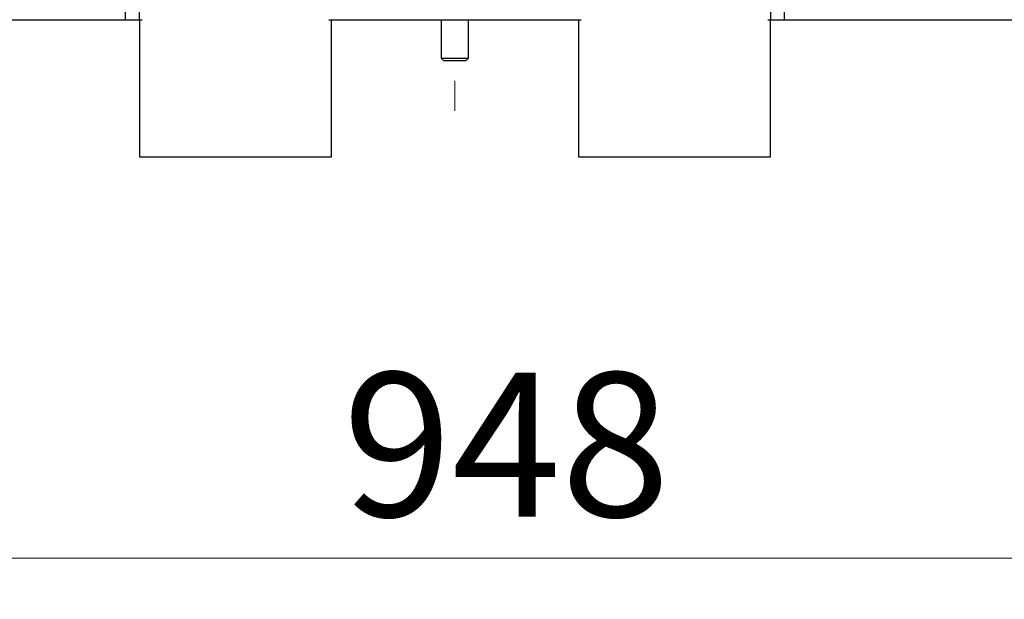
# Model space of a CAD drawing. Units: millimetres. Extents: x 5 to 415, y 5 to 292.
# Drawn here: x 246 to 270, y 69 to 83 of the extents above; entities that cross this region are included whole.
import ezdxf

# ---------------------------------------------------------------- set-up
doc = ezdxf.new("R2010")
doc.units = ezdxf.units.MM
doc.linetypes.add('CENTERX2', pattern=[20.32, 12.7, -2.54, 2.54, -2.54])
doc.styles.add('SLDTEXTSTYLE1', font='TXT', dxfattribs={"width": 0.75})
doc.dimstyles.new('SLDDIMSTYLE0', dxfattribs={"dimtxt": 3.5, "dimasz": 3.302, "dimexe": 0, "dimexo": 0.0625, "dimgap": 0.875, "dimtad": 2, "dimdec": 0, "dimlfac": 15, "dimrnd": 1e-09, "dimzin": 12, "dimdsep": 46, "dimtxsty": 'SLDTEXTSTYLE1', "dimsah": 1, "dimcen": 0.09, "dimadec": 0, "dimazin": 3, "dimtfac": 1, "dimtdec": 0, "dimtofl": 0, "dimtmove": 0, "dimatfit": 3, "dimfxl": 0, "dimfrac": 2, "dimtolj": 1, "dimtzin": 12, "dimarcsym": 0})

# ---------------------------------------------------------------- blocks, each defined once
blk = doc.blocks.new('_D_15')
at = {"color": 7, "linetype": 'Continuous', "lineweight": 18}
for p, q in [((226.524, 83.971), (226.524, 69.051)), ((289.755, 83.971), (289.755, 69.051)), ((226.524, 70.051), (289.755, 70.051))]:
    blk.add_line(p, q, dxfattribs=at)
for points in [[(226.524, 70.051), (229.826, 69.543), (229.826, 70.559)], [(289.755, 70.051), (286.453, 70.559), (286.453, 69.543)]]:
    blk.add_solid(points, dxfattribs=at)
at = {"color": 7, "linetype": 'Continuous', "lineweight": 18, "insert": (254.029, 74.562), "char_height": 3.5, "attachment_point": 1, "style": 'SLDTEXTSTYLE1'}
blk.add_mtext('948', dxfattribs=at)

msp = doc.modelspace()

# ---------------------------------------------------------------- linework, layer by layer
at = {"color": 7, "linetype": 'CENTERX2', "lineweight": 18}
msp.add_line((256.75315764, 157.85283354), (256.75315764, 80.91828515), dxfattribs=at)
at = {"color": 7, "linetype": 'Continuous', "lineweight": 25}
for p, q in [((248.75315764, 83.13746586), (248.75315764, 85.87079919)), ((249.08649097, 83.13746586), (249.08649097, 85.87079919)), ((264.4198243, 85.87079919), (264.4198243, 83.13746586)), ((264.75315764, 85.87079919), (264.75315764, 83.13746586)), ((218.4198243, 83.13746586), (248.75315764, 83.13746586)), ((248.75315764, 83.13746586), (249.08649097, 83.13746586)), ((249.08649097, 83.13746586), (249.08649097, 79.80413252)), ((249.08649097, 83.13746586), (249.15315764, 83.13746586)), ((253.68649097, 83.13746586), (253.75315764, 83.13746586)), ((253.75315764, 79.80413252), (253.75315764, 83.13746586)), ((253.75315764, 83.13746586), (259.75315764, 83.13746586)), ((256.4198243, 83.13746586), (256.4198243, 82.20413252)), ((257.08649097, 82.20413252), (257.08649097, 83.13746586)), ((259.75315764, 83.13746586), (259.75315764, 79.80413252)), ((259.75315764, 83.13746586), (259.8198243, 83.13746586)), ((264.35315764, 83.13746586), (264.4198243, 83.13746586)), ((264.4198243, 79.80413252), (264.4198243, 83.13746586)), ((264.4198243, 83.13746586), (264.75315764, 83.13746586)), ((264.75315764, 83.13746586), (295.08649097, 83.13746586)), ((256.4198243, 82.20413252), (256.48649097, 82.13746586)), ((256.4198243, 82.20413252), (257.08649097, 82.20413252)), ((257.0198243, 82.13746586), (256.48649097, 82.13746586)), ((257.0198243, 82.13746586), (257.08649097, 82.20413252)), ((249.08649097, 79.80413252), (253.75315764, 79.80413252)), ((259.75315764, 79.80413252), (264.4198243, 79.80413252))]:
    msp.add_line(p, q, dxfattribs=at)

# ---------------------------------------------------------------- dimensions: what is measured, and where the dimension line sits
at = {"color": 7, "linetype": 'Continuous', "lineweight": 18}
dim = msp.add_linear_dim(base=(289.75515764, 70.0506548), p1=(226.52449097, 84.97079919), p2=(289.75515764, 84.97079919), dimstyle='SLDDIMSTYLE0', dxfattribs=at)
dim.commit()
dim.dimension.update_dxf_attribs({"geometry": '_D_15', "text_midpoint": (257.90819726, 70.0506548), "dimtype": 160})

doc.saveas('drawing.dxf')
